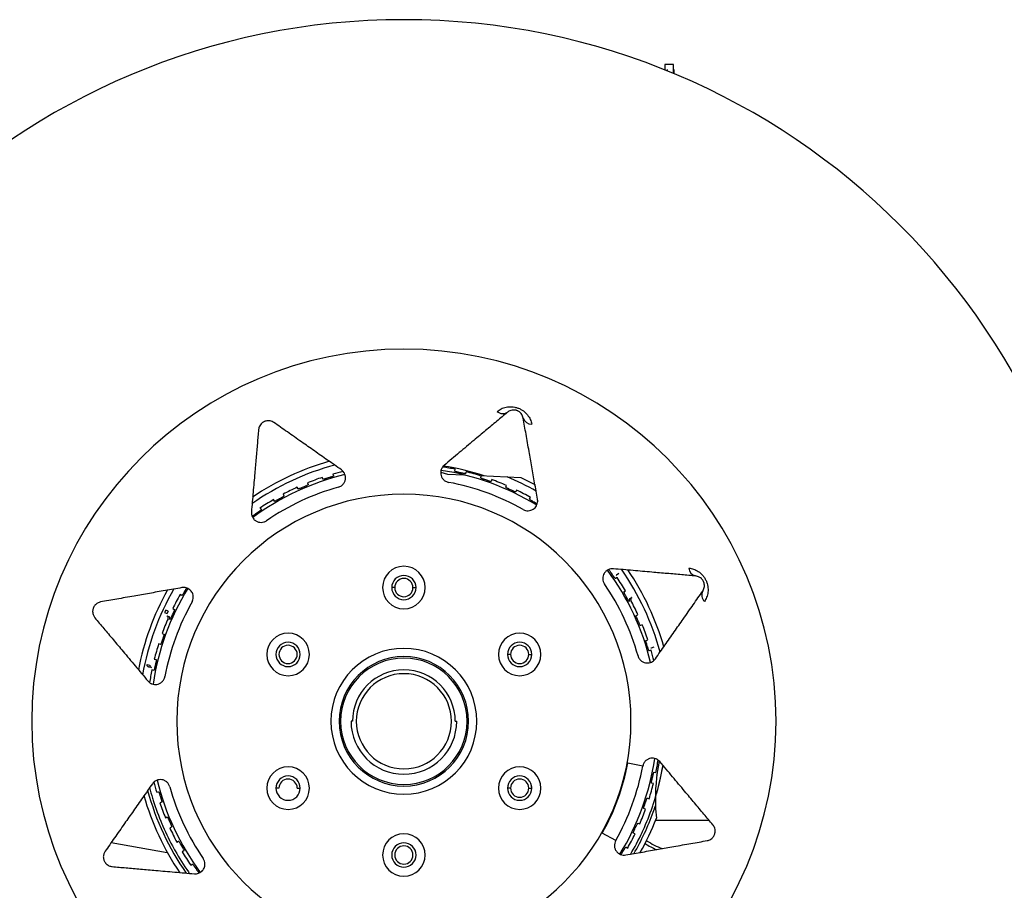
# Paper-space layout 'Sheet2' of a CAD drawing. Units: inches. Extents: x 0.3 to 16.7, y 0.3 to 10.7.
# Drawn here: x 1.7 to 2.3, y 2.3 to 2.8 of the extents above; entities that cross this region are included whole.
import ezdxf

# ---------------------------------------------------------------- set-up
doc = ezdxf.new("R2010")
doc.units = ezdxf.units.IN
doc.header["$MEASUREMENT"] = 0

psp = doc.layouts.new('Sheet2')

# ---------------------------------------------------------------- linework, layer by layer
at = {"color": 7, "linetype": 'Continuous', "lineweight": 25}
for p, q in [((2.11618, 2.81085), (2.11055, 2.81085)), ((2.11055, 2.81085), (2.11055, 2.80742)), ((2.11618, 2.80512), (2.11618, 2.81085)), ((2.11211, 2.80772), (2.11211, 2.80679)), ((2.11632, 2.80772), (2.11632, 2.80507)), ((1.97563, 2.54962), (1.97587, 2.55079)), ((1.89084, 2.54445), (1.89047, 2.54559)), ((1.89726, 2.5477), (1.8976, 2.54656)), ((1.96658, 2.54899), (1.97088, 2.54763)), ((1.97088, 2.54763), (1.9815, 2.54717)), ((1.98281, 2.54922), (1.98254, 2.54806)), ((1.99176, 2.54672), (2.00923, 2.54596)), ((1.99225, 2.54532), (1.99262, 2.54645)), ((1.99936, 2.54416), (1.99896, 2.54304)), ((2.00923, 2.54596), (2.01799, 2.54558)), ((1.87485, 2.53816), (1.87437, 2.53925)), ((1.88091, 2.54206), (1.88136, 2.54096)), ((2.00834, 2.5393), (2.00883, 2.54039)), ((1.86523, 2.53475), (1.8658, 2.5337)), ((2.01529, 2.53741), (2.01478, 2.53633)), ((2.02371, 2.53163), (2.02431, 2.53266)), ((1.8504, 2.52583), (1.85107, 2.52485)), ((1.85962, 2.53023), (1.85902, 2.53127)), ((1.84529, 2.52076), (1.8452, 2.52089)), ((2.07481, 2.4864), (2.07494, 2.48649)), ((2.07988, 2.48129), (2.0789, 2.48062)), ((2.08094, 2.48371), (2.07954, 2.48275)), ((1.93701, 2.47476), (1.93506, 2.47476)), ((1.94873, 2.47476), (1.95068, 2.47476)), ((1.80006, 2.46966), (1.79903, 2.47026)), ((2.08429, 2.47207), (2.08532, 2.47267)), ((2.08832, 2.46779), (2.08937, 2.46836)), ((1.78911, 2.45883), (1.79067, 2.45814)), ((1.79131, 2.45954), (1.78978, 2.46027)), ((1.79058, 2.45662), (1.79168, 2.45613)), ((1.79428, 2.46124), (1.79536, 2.46072)), ((2.09222, 2.45684), (2.09331, 2.45732)), ((2.09612, 2.45078), (2.09501, 2.45033)), ((1.78753, 2.44531), (1.78865, 2.44491)), ((1.78637, 2.4382), (1.78524, 2.43857)), ((2.09851, 2.44085), (2.09964, 2.44122)), ((2.01144, 2.43179), (2.00948, 2.43179)), ((2.02316, 2.43179), (2.02511, 2.43179)), ((2.10175, 2.43443), (2.10061, 2.43409)), ((2.1035, 2.4364), (2.10188, 2.43592)), ((1.77792, 2.42533), (1.77958, 2.42498)), ((1.78247, 2.42876), (1.78363, 2.42848)), ((1.78066, 2.4233), (1.779, 2.42365)), ((1.78207, 2.42157), (1.7809, 2.42182)), ((1.90982, 2.38882), (1.90889, 2.38882)), ((1.97592, 2.38882), (1.97686, 2.38882)), ((2.09645, 2.36005), (2.08673, 2.36187)), ((2.10367, 2.35606), (2.10484, 2.35582)), ((2.10327, 2.34888), (2.10211, 2.34915)), ((1.78399, 2.34321), (1.78513, 2.34355)), ((1.86259, 2.34585), (1.86064, 2.34585)), ((1.87431, 2.34585), (1.87626, 2.34585)), ((2.01144, 2.34585), (2.00948, 2.34585)), ((2.02316, 2.34585), (2.02511, 2.34585)), ((2.02506, 2.3467), (2.0247, 2.34585)), ((1.78724, 2.33678), (1.7861, 2.33641)), ((2.09937, 2.33944), (2.10051, 2.33907)), ((2.09822, 2.33233), (2.09709, 2.33273)), ((1.78963, 2.32685), (1.79073, 2.32731)), ((2.09335, 2.32335), (2.09444, 2.32286)), ((2.13919, 2.32501), (2.10456, 2.32501)), ((1.79353, 2.3208), (1.79244, 2.32031)), ((2.07901, 2.31213), (2.0704, 2.31699)), ((2.09146, 2.3164), (2.09038, 2.31691)), ((1.7548, 2.31092), (1.79083, 2.30457)), ((1.79694, 2.31117), (1.79799, 2.31174)), ((1.80146, 2.30556), (1.80042, 2.30496)), ((2.08568, 2.30798), (2.08672, 2.30738)), ((1.80586, 2.29634), (1.80684, 2.29702)), ((1.81093, 2.29124), (1.81075, 2.2911))]:
    psp.add_line(p, q, dxfattribs=at)
at = {"color": 7, "linetype": 'Continuous', "lineweight": 25, "flags": 128}
for points in [[(2.01799, 2.54558), (2.02578, 2.5416), (2.02727, 2.54078)], [(2.10549, 2.35419), (2.10562, 2.35481), (2.10715, 2.36323), (2.10716, 2.36327)]]:
    psp.add_lwpolyline(points, dxfattribs=at)
at = {"color": 7, "linetype": 'Continuous', "lineweight": 25}
for centre, radius, start, end in [((1.94287, 2.38882), 0.45094, 360, 180), ((1.94287, 2.38882), 0.23918, 360, 180), ((2.00643, 2.59221), 0.00563, 229.03941, 301.76973), ((2.02492, 2.58548), 0.00563, 198.23027, 270.96059), ((1.94287, 2.38882), 0.17058, 105.06554, 124.92201), ((1.94287, 2.38882), 0.17383, 105.96171, 124.01302), ((1.94287, 2.38882), 0.1653, 78.48333, 81.34988), ((1.94287, 2.38882), 0.16602, 71.88197, 81.18853), ((1.94287, 2.38882), 0.163, 103.46754, 126.58502), ((1.94287, 2.38882), 0.1653, 108.48333, 112.01667), ((1.94287, 2.38882), 0.16381, 106.99483, 107.50517), ((1.94287, 2.38882), 0.1653, 103.71241, 106.01667), ((1.94287, 2.38882), 0.163, 58.41498, 81.56987), ((1.94287, 2.38882), 0.16381, 76.99483, 77.50517), ((1.94287, 2.38882), 0.1653, 72.48333, 76.01667), ((1.94287, 2.38882), 0.16381, 70.99483, 71.50517), ((1.94287, 2.38882), 0.1653, 66.48333, 70.01667), ((1.94287, 2.38882), 0.17058, 60.07594, 67.10595), ((1.94287, 2.38882), 0.15625, 105.60854, 124.39146), ((1.94287, 2.38882), 0.1653, 114.48333, 118.01667), ((1.94287, 2.38882), 0.16381, 112.99483, 113.50517), ((1.94287, 2.38882), 0.15625, 60.60854, 79.39146), ((1.94287, 2.38882), 0.16381, 64.99483, 65.50517), ((1.94287, 2.38882), 0.14597, 90, 270), ((1.94287, 2.38882), 0.16381, 118.99483, 119.50517), ((1.94287, 2.38882), 0.14597, 270, 90), ((1.94287, 2.38882), 0.1653, 60.48333, 64.01667), ((1.94287, 2.38882), 0.1653, 120.48333, 124.01667), ((1.94287, 2.38882), 0.16381, 58.99483, 59.50517), ((1.94287, 2.38882), 0.16381, 124.99483, 125.50517), ((1.94287, 2.47476), 0.01367, 360, 180), ((2.13163, 2.48769), 0.00563, 184.03941, 256.76973), ((1.94287, 2.47476), 0.00781, 360, 180), ((1.94287, 2.38882), 0.163, 13.42828, 36.58502), ((1.94287, 2.38882), 0.16381, 34.99483, 35.50517), ((1.94287, 2.38882), 0.1653, 30.48333, 34.01667), ((1.94287, 2.38882), 0.17058, 15.11125, 34.94063), ((1.94287, 2.38882), 0.17383, 15.95031, 34.04159), ((1.94287, 2.47476), 0.01367, 180, 360), ((1.94287, 2.47476), 0.00781, 180, 360), ((1.94287, 2.47476), 0.00586, 360, 180), ((1.94287, 2.47476), 0.00586, 180, 360), ((1.94287, 2.38882), 0.15625, 15.60854, 34.39146), ((1.94287, 2.38882), 0.17383, 150.95302, 169.02975), ((1.94287, 2.38882), 0.17058, 150.08835, 169.93921), ((1.94287, 2.38882), 0.163, 148.41498, 171.57118), ((1.94287, 2.38882), 0.1653, 150.48333, 154.01667), ((1.94287, 2.38882), 0.16381, 148.99483, 149.50517), ((1.94287, 2.38882), 0.16381, 28.99483, 29.50517), ((2.13995, 2.46986), 0.00563, 153.23027, 225.96059), ((1.94287, 2.38882), 0.15625, 150.60854, 169.39146), ((2.08899, 2.46655), 0.00141, 118.51726, 208.03113), ((1.94287, 2.38882), 0.1653, 24.48333, 28.01667), ((1.94287, 2.38882), 0.16895, 154.98092, 155.51908), ((1.94287, 2.38882), 0.16725, 154.98584, 155.51416), ((1.7911, 2.45485), 0.00141, 336.46887, 65.98274), ((1.94287, 2.38882), 0.16381, 154.99483, 155.50517), ((1.94287, 2.38882), 0.1653, 156.48333, 160.01667), ((1.94287, 2.38882), 0.16381, 22.99483, 23.50517), ((1.94287, 2.38882), 0.1653, 18.48333, 22.01667), ((1.86845, 2.43179), 0.01367, 360, 180), ((2.0173, 2.43179), 0.01367, 360, 180), ((1.94287, 2.38882), 0.1653, 162.48333, 166.01667), ((1.94287, 2.38882), 0.16381, 160.99483, 161.50517), ((1.86845, 2.43179), 0.00781, 360, 180), ((1.86845, 2.43179), 0.00586, 360, 180), ((2.0173, 2.43179), 0.00781, 360, 180), ((2.0173, 2.43179), 0.00586, 360, 180), ((1.94287, 2.38882), 0.16381, 16.99483, 17.50517), ((1.86845, 2.43179), 0.01367, 180, 360), ((1.86845, 2.43179), 0.00781, 180, 360), ((1.86845, 2.43179), 0.00586, 180, 360), ((1.94287, 2.38882), 0.04688, 360, 180), ((1.94287, 2.38882), 0.0416, 360, 180), ((2.0173, 2.43179), 0.01367, 180, 360), ((2.0173, 2.43179), 0.00781, 180, 360), ((2.0173, 2.43179), 0.00586, 180, 360), ((1.94287, 2.38882), 0.1653, 13.64539, 16.01667), ((1.78095, 2.42467), 0.00141, 167.47411, 257.95825), ((1.94287, 2.38882), 0.16381, 166.99483, 167.50517), ((1.94287, 2.38882), 0.04063, 360, 180), ((1.94287, 2.38882), 0.1653, 168.48333, 171.34988), ((1.94287, 2.38882), 0.03305, 360, 180), ((1.94287, 2.38882), 0.03059, 360, 180), ((1.94287, 2.38882), 0.45094, 180, 360), ((1.94287, 2.38882), 0.23918, 180, 360), ((1.94287, 2.38882), 0.04688, 180, 360), ((1.94287, 2.38882), 0.0416, 180, 360), ((1.94287, 2.38882), 0.04063, 180, 360), ((1.94287, 2.38882), 0.03398, 180, 270), ((1.94287, 2.38882), 0.03059, 180, 360), ((1.94287, 2.38882), 0.03398, 270, 360), ((1.94287, 2.38882), 0.14636, 330.60854, 349.39146), ((1.94287, 2.38882), 0.163, 328.41498, 351.57118), ((2.22634, 2.33884), 0.12183, 168.47207, 182.01224), ((1.94287, 2.38882), 0.16895, 343.09614, 350.40762), ((1.94287, 2.38882), 0.1653, 348.48333, 351.34988), ((1.94287, 2.38882), 0.16895, 347.51908, 350.40085), ((1.86845, 2.34585), 0.01367, 360, 180), ((2.0173, 2.34585), 0.01367, 360, 180), ((1.94287, 2.38882), 0.15625, 330.60854, 349.39146), ((1.94287, 2.38882), 0.1653, 193.65484, 196.01667), ((1.94287, 2.38882), 0.163, 193.41498, 216.58502), ((1.86845, 2.34585), 0.00781, 360, 180), ((1.86845, 2.34585), 0.00586, 360, 180), ((2.0173, 2.34585), 0.00781, 360, 180), ((2.0173, 2.34585), 0.00586, 360, 180), ((1.94287, 2.38882), 0.1653, 342.48333, 346.01667), ((1.94287, 2.38882), 0.16381, 346.99483, 347.50517), ((1.94287, 2.38882), 0.16895, 341.51908, 346.98092), ((1.94287, 2.38882), 0.16895, 346.98092, 347.51908), ((1.94287, 2.38882), 0.17058, 195.11125, 214.94063), ((1.94287, 2.38882), 0.16895, 194.59952, 196.98092), ((1.94287, 2.38882), 0.15625, 195.60854, 214.39146), ((1.86845, 2.34585), 0.01367, 180, 360), ((1.86845, 2.34585), 0.00781, 180, 360), ((2.0173, 2.34585), 0.01367, 180, 360), ((2.0173, 2.34585), 0.00781, 180, 360), ((2.0173, 2.34585), 0.00586, 180, 360), ((1.94287, 2.38882), 0.17383, 195.95031, 214.04159), ((1.94287, 2.38882), 0.16895, 196.98092, 197.51908), ((1.94287, 2.38882), 0.16895, 197.51908, 202.98092), ((1.94287, 2.38882), 0.1653, 198.48333, 202.01667), ((1.94287, 2.38882), 0.16381, 196.99483, 197.50517), ((1.94287, 2.38882), 0.16381, 340.99483, 341.50517), ((1.94287, 2.38882), 0.16895, 340.98092, 341.51908), ((1.94287, 2.38882), 0.17058, 330.07105, 340), ((1.94287, 2.38882), 0.1653, 336.48333, 340.01667), ((1.94287, 2.38882), 0.16895, 335.51908, 340.98092), ((1.94287, 2.38882), 0.17058, 340, 341.4519), ((2.22634, 2.33884), 0.12183, 182.01224, 185.8157), ((1.94287, 2.38882), 0.16895, 202.98092, 203.51908), ((1.94287, 2.38882), 0.16381, 202.99483, 203.50517), ((1.94287, 2.38882), 0.17383, 330.95183, 338.9882), ((1.94287, 2.38882), 0.16895, 203.51908, 208.98092), ((1.94287, 2.38882), 0.1653, 204.48333, 208.01667), ((1.94287, 2.30288), 0.01367, 360, 180), ((1.94287, 2.38882), 0.1653, 330.48333, 334.01667), ((1.94287, 2.38882), 0.16895, 329.51908, 334.98092), ((1.94287, 2.38882), 0.16381, 334.99483, 335.50517), ((1.94287, 2.38882), 0.16895, 334.98092, 335.51908), ((1.94287, 2.30288), 0.00781, 360, 180), ((2.12752, 2.35626), 0.05469, 237.24952, 245.98429), ((2.12752, 2.35626), 0.05266, 237.00956, 249.43621), ((1.94287, 2.38882), 0.16895, 208.98092, 209.51908), ((1.94287, 2.38882), 0.16895, 209.51908, 214.98092), ((1.94287, 2.38882), 0.16381, 208.99483, 209.50517), ((1.94287, 2.38882), 0.1653, 210.48333, 214.01667), ((1.94287, 2.30288), 0.00586, 360, 180), ((1.94287, 2.38882), 0.16381, 328.99483, 329.50517), ((1.94287, 2.30288), 0.01367, 180, 360), ((1.94287, 2.30288), 0.00781, 180, 360), ((1.94287, 2.30288), 0.00586, 180, 360), ((1.94287, 2.38882), 0.16895, 214.98092, 215.34624), ((1.94287, 2.38882), 0.16381, 214.99483, 215.50517)]:
    psp.add_arc(centre, radius, start, end, dxfattribs=at)
for points, knots in [([(2.00274, 2.58795), (2.00358, 2.58855), (2.00526, 2.58975), (2.00847, 2.59085), (2.01158, 2.59111), (2.01421, 2.59076), (2.01618, 2.5902), (2.01805, 2.58936), (2.02028, 2.58794), (2.02249, 2.58573), (2.02424, 2.58284), (2.02476, 2.58084), (2.02501, 2.57984)], [0, 0, 0, 0, 0.125233, 0.250079, 0.374974, 0.437653, 0.500402, 0.562986, 0.625614, 0.750599, 0.87551, 1, 1, 1, 1]), ([(2.01957, 2.58372), (2.01936, 2.58449), (2.01905, 2.58565), (2.01785, 2.58712), (2.01687, 2.58787), (2.01615, 2.58826), (2.01555, 2.58852), (2.01493, 2.58871), (2.01412, 2.58886), (2.01289, 2.58892), (2.01104, 2.58856), (2.01005, 2.58788), (2.0094, 2.58742)], [0, 0, 0, 0, 0.2495831, 0.3745736, 0.4374439, 0.4699436, 0.5003598, 0.5307138, 0.5631883, 0.6261155, 0.7506755, 1, 1, 1, 1]), ([(1.85929, 2.58086), (1.8586, 2.58126), (1.85755, 2.58186), (1.85567, 2.58205), (1.85444, 2.58189), (1.85366, 2.58166), (1.85305, 2.58142), (1.85248, 2.58111), (1.8518, 2.58065), (1.8509, 2.57982), (1.84983, 2.57826), (1.84962, 2.57708), (1.84948, 2.57629)], [0, 0, 0, 0, 0.249583, 0.374574, 0.437444, 0.469944, 0.50036, 0.530714, 0.563188, 0.626116, 0.750675, 1, 1, 1, 1]), ([(2.0094, 2.58742), (2.00714, 2.58553), (2.00266, 2.58177), (1.9954, 2.57568), (1.98739, 2.56895), (1.97853, 2.56152), (1.97203, 2.55607), (1.96877, 2.55333)], [0, 0, 0, 0, 0.188085, 0.374251, 0.559718, 0.778854, 1, 1, 1, 1]), ([(2.02878, 2.53149), (2.02815, 2.53505), (2.0269, 2.54216), (2.02509, 2.55243), (2.02324, 2.56289), (2.02137, 2.57348), (2.02017, 2.58029), (2.01957, 2.58372)], [0, 0, 0, 0, 0.187816, 0.37404, 0.559531, 0.778588, 1, 1, 1, 1]), ([(1.84948, 2.57629), (1.84922, 2.57336), (1.84871, 2.56753), (1.84789, 2.55809), (1.84698, 2.54767), (1.84597, 2.53615), (1.84523, 2.5277), (1.84486, 2.52346)], [0, 0, 0, 0, 0.188085, 0.374251, 0.559718, 0.778854, 1, 1, 1, 1]), ([(1.90273, 2.55045), (1.89977, 2.55252), (1.89386, 2.55666), (1.88532, 2.56264), (1.87661, 2.56873), (1.8678, 2.57491), (1.86214, 2.57887), (1.85929, 2.58086)], [0, 0, 0, 0, 0.187816, 0.37404, 0.559531, 0.778588, 1, 1, 1, 1]), ([(1.9054, 2.54533), (1.90527, 2.54634), (1.90501, 2.54837), (1.90349, 2.54975), (1.90273, 2.55045)], [0, 0, 0, 0, 0.499866, 1, 1, 1, 1]), ([(1.96877, 2.55333), (1.96838, 2.55295), (1.96779, 2.55237), (1.96733, 2.55161), (1.9671, 2.55114), (1.96679, 2.55042), (1.96651, 2.54922), (1.96654, 2.54757), (1.96703, 2.5459), (1.96805, 2.54432), (1.96962, 2.54298), (1.97098, 2.54259), (1.97164, 2.5424)], [0, 0, 0, 0, 0.125003, 0.187807, 0.209428, 0.250446, 0.375671, 0.500498, 0.62544, 0.750345, 0.878551, 1, 1, 1, 1]), ([(1.8936, 2.54505), (1.89341, 2.54499), (1.89303, 2.54487), (1.89238, 2.54468), (1.8916, 2.54446), (1.89089, 2.54433), (1.89086, 2.5444), (1.89084, 2.54445)], [0, 0, 0, 0, 0.0629746, 0.1261491, 0.2515778, 0.501219, 1, 1, 1, 1]), ([(1.8976, 2.54656), (1.89761, 2.54653), (1.89761, 2.54647), (1.89744, 2.54634), (1.89697, 2.54613), (1.8962, 2.54586), (1.89556, 2.54566), (1.89518, 2.54554), (1.89499, 2.54548)], [0, 0, 0, 0, 0.249254, 0.4979526, 0.7486134, 0.8739555, 0.936988, 1, 1, 1, 1]), ([(1.90083, 2.53931), (1.90148, 2.53956), (1.90281, 2.54008), (1.90429, 2.5416), (1.90524, 2.54342), (1.90534, 2.54468), (1.9054, 2.54533)], [0, 0, 0, 0, 0.232156, 0.473146, 0.728823, 1, 1, 1, 1]), ([(1.97831, 2.54875), (1.97812, 2.5488), (1.97773, 2.54888), (1.97708, 2.54904), (1.97629, 2.54925), (1.97561, 2.54948), (1.97562, 2.54957), (1.97563, 2.54962)], [0, 0, 0, 0, 0.062975, 0.126149, 0.251578, 0.501219, 1, 1, 1, 1]), ([(1.98254, 2.54806), (1.98253, 2.54803), (1.98251, 2.54798), (1.98229, 2.54795), (1.98178, 2.54801), (1.98097, 2.54816), (1.98032, 2.5483), (1.97993, 2.54839), (1.97974, 2.54843)], [0, 0, 0, 0, 0.249254, 0.497953, 0.748613, 0.873956, 0.936988, 1, 1, 1, 1]), ([(1.99484, 2.54417), (1.99465, 2.54423), (1.99427, 2.54436), (1.99364, 2.54459), (1.99288, 2.54488), (1.99223, 2.54518), (1.99224, 2.54526), (1.99225, 2.54532)], [0, 0, 0, 0, 0.0629746, 0.1261491, 0.2515778, 0.501219, 1, 1, 1, 1]), ([(1.87754, 2.53904), (1.87735, 2.53896), (1.87699, 2.5388), (1.87637, 2.53855), (1.87561, 2.53825), (1.87492, 2.53804), (1.87488, 2.53811), (1.87485, 2.53816)], [0, 0, 0, 0, 0.062975, 0.126149, 0.251578, 0.501219, 1, 1, 1, 1]), ([(1.88136, 2.54096), (1.88137, 2.54093), (1.88138, 2.54088), (1.88122, 2.54073), (1.88078, 2.54047), (1.88004, 2.54012), (1.87943, 2.53985), (1.87906, 2.53969), (1.87888, 2.53962)], [0, 0, 0, 0, 0.249254, 0.497953, 0.748613, 0.873956, 0.936988, 1, 1, 1, 1]), ([(1.99896, 2.54304), (1.99895, 2.54301), (1.99893, 2.54297), (1.9987, 2.54296), (1.9982, 2.54307), (1.99742, 2.5433), (1.99678, 2.54351), (1.99641, 2.54364), (1.99622, 2.5437)], [0, 0, 0, 0, 0.249254, 0.4979526, 0.7486134, 0.8739555, 0.936988, 1, 1, 1, 1]), ([(2.01079, 2.53789), (2.01061, 2.53797), (2.01025, 2.53814), (2.00964, 2.53843), (2.00892, 2.53879), (2.0083, 2.53917), (2.00833, 2.53924), (2.00834, 2.5393)], [0, 0, 0, 0, 0.062975, 0.126149, 0.251578, 0.501219, 1, 1, 1, 1]), ([(1.8658, 2.5337), (1.86581, 2.53367), (1.86583, 2.53362), (1.86568, 2.53345), (1.86526, 2.53315), (1.86457, 2.53273), (1.86399, 2.53239), (1.86364, 2.5322), (1.86347, 2.5321)], [0, 0, 0, 0, 0.249254, 0.497953, 0.748613, 0.873956, 0.936988, 1, 1, 1, 1]), ([(2.01478, 2.53633), (2.01476, 2.53631), (2.01473, 2.53626), (2.01451, 2.53628), (2.01402, 2.53644), (2.01327, 2.53675), (2.01266, 2.53703), (2.0123, 2.53719), (2.01212, 2.53728)], [0, 0, 0, 0, 0.249254, 0.4979526, 0.7486134, 0.8739555, 0.936988, 1, 1, 1, 1]), ([(2.026, 2.52997), (2.02583, 2.53007), (2.02549, 2.53028), (2.02492, 2.53063), (2.02423, 2.53107), (2.02366, 2.5315), (2.02369, 2.53158), (2.02371, 2.53163)], [0, 0, 0, 0, 0.062975, 0.126149, 0.251578, 0.501219, 1, 1, 1, 1]), ([(2.02887, 2.5304), (2.02887, 2.53058), (2.02886, 2.53094), (2.02881, 2.53131), (2.02878, 2.53149)], [0, 0, 0, 0, 0.502641, 1, 1, 1, 1]), ([(1.86219, 2.53139), (1.86202, 2.53129), (1.86167, 2.53109), (1.86108, 2.53078), (1.86036, 2.5304), (1.8597, 2.53012), (1.85965, 2.53019), (1.85962, 2.53023)], [0, 0, 0, 0, 0.062975, 0.126149, 0.251578, 0.501219, 1, 1, 1, 1]), ([(2.01956, 2.52496), (2.02007, 2.52472), (2.02112, 2.52423), (2.02284, 2.52409), (2.02449, 2.52436), (2.02599, 2.52505), (2.02722, 2.52608), (2.0285, 2.52778), (2.02872, 2.52935), (2.02887, 2.5304)], [0, 0, 0, 0, 0.1098993, 0.2228146, 0.3408657, 0.4650324, 0.594892, 0.7289265, 1, 1, 1, 1]), ([(2.02846, 2.52853), (2.02838, 2.52857), (2.0282, 2.52867), (2.02776, 2.52892), (2.02742, 2.52912), (2.02725, 2.52923)], [0, 0, 0, 0, 0.295595, 0.647854, 1, 1, 1, 1]), ([(1.84486, 2.52346), (1.84486, 2.52288), (1.84485, 2.5217), (1.84543, 2.5201), (1.84638, 2.51868), (1.8477, 2.51756), (1.84932, 2.51683), (1.85111, 2.51658), (1.85298, 2.51683), (1.85407, 2.51745), (1.85461, 2.51776)], [0, 0, 0, 0, 0.1325714, 0.2682694, 0.4032062, 0.5340388, 0.6587915, 0.777267, 0.8901184, 1, 1, 1, 1]), ([(1.84773, 2.52217), (1.84757, 2.52206), (1.84724, 2.52183), (1.84669, 2.52145), (1.84601, 2.521), (1.84538, 2.52065), (1.84533, 2.52072), (1.84529, 2.52076)], [0, 0, 0, 0, 0.062975, 0.126149, 0.251578, 0.501219, 1, 1, 1, 1]), ([(1.85107, 2.52485), (1.85109, 2.52482), (1.85111, 2.52477), (1.85099, 2.52459), (1.8506, 2.52425), (1.84995, 2.52375), (1.84941, 2.52336), (1.84909, 2.52313), (1.84892, 2.52301)], [0, 0, 0, 0, 0.249254, 0.497953, 0.748613, 0.873956, 0.936988, 1, 1, 1, 1]), ([(2.12601, 2.4873), (2.12703, 2.48713), (2.12907, 2.48678), (2.13211, 2.48528), (2.1345, 2.48328), (2.13611, 2.48117), (2.13711, 2.47938), (2.13784, 2.47747), (2.13841, 2.47488), (2.13841, 2.47176), (2.1376, 2.46847), (2.13655, 2.4667), (2.13603, 2.46581)], [0, 0, 0, 0, 0.1252332, 0.2500789, 0.3749745, 0.4376528, 0.5004022, 0.5629859, 0.625614, 0.7505993, 0.8755105, 1, 1, 1, 1]), ([(2.07751, 2.48683), (2.07693, 2.48683), (2.07575, 2.48684), (2.07415, 2.48626), (2.07273, 2.48531), (2.07161, 2.48399), (2.07088, 2.48237), (2.07063, 2.48058), (2.07089, 2.47871), (2.0715, 2.47762), (2.07181, 2.47708)], [0, 0, 0, 0, 0.132571, 0.268269, 0.403206, 0.534039, 0.658792, 0.777267, 0.890118, 1, 1, 1, 1]), ([(2.07623, 2.48396), (2.07611, 2.48412), (2.07588, 2.48445), (2.0755, 2.485), (2.07506, 2.48568), (2.07471, 2.48631), (2.07477, 2.48636), (2.07481, 2.4864)], [0, 0, 0, 0, 0.062975, 0.126149, 0.251578, 0.501219, 1, 1, 1, 1]), ([(2.0789, 2.48062), (2.07887, 2.4806), (2.07883, 2.48058), (2.07864, 2.4807), (2.0783, 2.48109), (2.07781, 2.48174), (2.07741, 2.48228), (2.07718, 2.4826), (2.07707, 2.48277)], [0, 0, 0, 0, 0.249254, 0.497953, 0.748613, 0.873956, 0.936988, 1, 1, 1, 1]), ([(2.13034, 2.48221), (2.12741, 2.48247), (2.12158, 2.48298), (2.11215, 2.4838), (2.10172, 2.48471), (2.0902, 2.48572), (2.08175, 2.48646), (2.07751, 2.48683)], [0, 0, 0, 0, 0.1880855, 0.3742506, 0.5597184, 0.7788537, 1, 1, 1, 1]), ([(2.07954, 2.48275), (2.07951, 2.48273), (2.07946, 2.48269), (2.07933, 2.4826), (2.07927, 2.48256)], [0, 0, 0, 0, 0.559931, 1, 1, 1, 1]), ([(2.13492, 2.4724), (2.13532, 2.47309), (2.13592, 2.47414), (2.1361, 2.47602), (2.13594, 2.47725), (2.13571, 2.47803), (2.13547, 2.47864), (2.13516, 2.47921), (2.13471, 2.47989), (2.13387, 2.48079), (2.13231, 2.48186), (2.13113, 2.48207), (2.13034, 2.48221)], [0, 0, 0, 0, 0.2495831, 0.3745736, 0.4374439, 0.4699436, 0.5003598, 0.5307138, 0.5631883, 0.6261155, 0.7506755, 1, 1, 1, 1]), ([(1.8002, 2.47472), (1.79664, 2.4741), (1.78953, 2.47284), (1.77926, 2.47103), (1.7688, 2.46919), (1.75821, 2.46732), (1.7514, 2.46612), (1.74797, 2.46552)], [0, 0, 0, 0, 0.187816, 0.37404, 0.559531, 0.778588, 1, 1, 1, 1]), ([(1.80754, 2.46857), (1.8075, 2.46905), (1.80744, 2.47002), (1.80677, 2.4718), (1.8053, 2.47359), (1.80293, 2.47485), (1.80111, 2.47476), (1.8002, 2.47472)], [0, 0, 0, 0, 0.113117, 0.230783, 0.479847, 0.74077, 1, 1, 1, 1]), ([(1.80319, 2.47446), (1.80314, 2.47436), (1.80303, 2.47417), (1.80277, 2.47371), (1.80257, 2.47337), (1.80246, 2.4732)], [0, 0, 0, 0, 0.335873, 0.66799, 1, 1, 1, 1]), ([(1.80172, 2.47195), (1.80162, 2.47178), (1.80141, 2.47143), (1.80106, 2.47086), (1.80062, 2.47018), (1.80019, 2.4696), (1.80011, 2.46964), (1.80006, 2.46966)], [0, 0, 0, 0, 0.062975, 0.126149, 0.251578, 0.501219, 1, 1, 1, 1]), ([(1.80673, 2.4655), (1.80697, 2.46599), (1.80744, 2.46698), (1.8075, 2.46804), (1.80754, 2.46857)], [0, 0, 0, 0, 0.493686, 1, 1, 1, 1]), ([(2.08544, 2.4695), (2.08534, 2.46967), (2.08515, 2.47002), (2.08483, 2.47061), (2.08446, 2.47133), (2.08418, 2.47199), (2.08424, 2.47204), (2.08429, 2.47207)], [0, 0, 0, 0, 0.062975, 0.126149, 0.251578, 0.501219, 1, 1, 1, 1]), ([(2.08775, 2.46589), (2.08772, 2.46588), (2.08767, 2.46586), (2.0875, 2.46601), (2.0872, 2.46643), (2.08678, 2.46712), (2.08645, 2.4677), (2.08625, 2.46805), (2.08615, 2.46822)], [0, 0, 0, 0, 0.249254, 0.497953, 0.748613, 0.873956, 0.936988, 1, 1, 1, 1]), ([(2.08937, 2.46836), (2.08937, 2.46836), (2.08937, 2.46836), (2.08937, 2.46836), (2.08937, 2.46836), (2.08937, 2.46836), (2.08936, 2.46835), (2.08932, 2.46833), (2.08917, 2.46824), (2.0889, 2.468), (2.0887, 2.46762), (2.08863, 2.46725), (2.08863, 2.46688), (2.08873, 2.46663), (2.0888, 2.46646)], [0, 0, 0, 0, 0.000016, 0.00006, 0.000236, 0.00093, 0.0037, 0.014803, 0.059911, 0.250319, 0.499553, 0.631435, 0.760471, 1, 1, 1, 1]), ([(2.1045, 2.42896), (2.10658, 2.43192), (2.11071, 2.43783), (2.11669, 2.44637), (2.12279, 2.45508), (2.12896, 2.46389), (2.13292, 2.46955), (2.13492, 2.4724)], [0, 0, 0, 0, 0.187816, 0.37404, 0.559531, 0.778588, 1, 1, 1, 1]), ([(1.74797, 2.46552), (1.74764, 2.46544), (1.74699, 2.4653), (1.74602, 2.46485), (1.74523, 2.46433), (1.74464, 2.46379), (1.74424, 2.46336), (1.74386, 2.46285), (1.74349, 2.46222), (1.74317, 2.46149), (1.74295, 2.46073), (1.74283, 2.46001), (1.74282, 2.45958), (1.74281, 2.45936)], [0, 0, 0, 0, 0.17423, 0.341953, 0.498613, 0.564888, 0.623739, 0.690716, 0.749366, 0.811814, 0.874361, 0.933001, 1, 1, 1, 1]), ([(1.74281, 2.45936), (1.74284, 2.4589), (1.74291, 2.45797), (1.74327, 2.45695), (1.74372, 2.45606), (1.74409, 2.45558), (1.74427, 2.45534)], [0, 0, 0, 0, 0.249313, 0.499667, 0.749347, 1, 1, 1, 1]), ([(1.7913, 2.45478), (1.79135, 2.45494), (1.79144, 2.4552), (1.79141, 2.45557), (1.79131, 2.45593), (1.79106, 2.45634), (1.79074, 2.45653), (1.79058, 2.45662)], [0, 0, 0, 0, 0.2395554, 0.3685786, 0.5004369, 0.7497802, 1, 1, 1, 1]), ([(1.7938, 2.45674), (1.79372, 2.45656), (1.79355, 2.45619), (1.79326, 2.45559), (1.7929, 2.45486), (1.79252, 2.45425), (1.79245, 2.45427), (1.79239, 2.45429)], [0, 0, 0, 0, 0.062975, 0.126149, 0.251578, 0.501219, 1, 1, 1, 1]), ([(1.79536, 2.46072), (1.79538, 2.46071), (1.79543, 2.46068), (1.79541, 2.46046), (1.79525, 2.45997), (1.79494, 2.45922), (1.79466, 2.45861), (1.7945, 2.45824), (1.79441, 2.45806)], [0, 0, 0, 0, 0.249254, 0.497953, 0.748613, 0.873956, 0.936988, 1, 1, 1, 1]), ([(2.09309, 2.45415), (2.09301, 2.45434), (2.09286, 2.4547), (2.0926, 2.45532), (2.09231, 2.45608), (2.0921, 2.45677), (2.09217, 2.45681), (2.09222, 2.45684)], [0, 0, 0, 0, 0.062975, 0.126149, 0.251578, 0.501219, 1, 1, 1, 1]), ([(1.74427, 2.45534), (1.74616, 2.45309), (1.74992, 2.44861), (1.75601, 2.44135), (1.76274, 2.43333), (1.77017, 2.42448), (1.77562, 2.41798), (1.77836, 2.41472)], [0, 0, 0, 0, 0.1880855, 0.3742506, 0.5597184, 0.7788537, 1, 1, 1, 1]), ([(2.09501, 2.45033), (2.09499, 2.45032), (2.09493, 2.45031), (2.09478, 2.45047), (2.09452, 2.45091), (2.09418, 2.45165), (2.0939, 2.45226), (2.09375, 2.45263), (2.09367, 2.45281)], [0, 0, 0, 0, 0.249254, 0.497953, 0.748613, 0.873956, 0.936988, 1, 1, 1, 1]), ([(1.78865, 2.44491), (1.78868, 2.4449), (1.78872, 2.44487), (1.78873, 2.44465), (1.78862, 2.44415), (1.78839, 2.44337), (1.78818, 2.44273), (1.78805, 2.44235), (1.78799, 2.44216)], [0, 0, 0, 0, 0.249254, 0.497953, 0.748613, 0.873956, 0.936988, 1, 1, 1, 1]), ([(1.78752, 2.44078), (1.78746, 2.44059), (1.78733, 2.44022), (1.7871, 2.43959), (1.78681, 2.43882), (1.78651, 2.43817), (1.78643, 2.43819), (1.78637, 2.4382)], [0, 0, 0, 0, 0.062975, 0.126149, 0.251578, 0.501219, 1, 1, 1, 1]), ([(2.0991, 2.43809), (2.09904, 2.43828), (2.09892, 2.43866), (2.09873, 2.43931), (2.09852, 2.44009), (2.09838, 2.4408), (2.09846, 2.44083), (2.09851, 2.44085)], [0, 0, 0, 0, 0.0629746, 0.1261491, 0.2515778, 0.501219, 1, 1, 1, 1]), ([(2.10061, 2.43409), (2.10058, 2.43408), (2.10053, 2.43408), (2.10039, 2.43425), (2.10018, 2.43472), (2.09992, 2.43549), (2.09971, 2.43613), (2.09959, 2.43651), (2.09953, 2.4367)], [0, 0, 0, 0, 0.249254, 0.4979526, 0.7486134, 0.8739555, 0.936988, 1, 1, 1, 1]), ([(2.09336, 2.43086), (2.09361, 2.43022), (2.09412, 2.4289), (2.09558, 2.42746), (2.09724, 2.42657), (2.09895, 2.42623), (2.1006, 2.42634), (2.1021, 2.42685), (2.10345, 2.42768), (2.10415, 2.42853), (2.1045, 2.42896)], [0, 0, 0, 0, 0.121197, 0.24911, 0.373955, 0.498996, 0.624218, 0.749503, 0.874582, 1, 1, 1, 1]), ([(2.10188, 2.43592), (2.10184, 2.43591), (2.10178, 2.43589), (2.10163, 2.43584), (2.10156, 2.43582)], [0, 0, 0, 0, 0.559931, 1, 1, 1, 1]), ([(1.779, 2.42365), (1.779, 2.42365), (1.779, 2.42365), (1.779, 2.42365), (1.779, 2.42365), (1.779, 2.42365), (1.779, 2.42365), (1.77899, 2.42365), (1.77894, 2.42366), (1.77877, 2.42371), (1.77844, 2.42387), (1.77814, 2.42418), (1.77797, 2.42452), (1.77787, 2.42488), (1.7779, 2.42515), (1.77792, 2.42533)], [0, 0, 0, 0, 0.000006, 0.000018, 0.000066, 0.000246, 0.000949, 0.003733, 0.01485, 0.059948, 0.250341, 0.499554, 0.631273, 0.760299, 1, 1, 1, 1]), ([(1.78294, 2.42426), (1.78289, 2.42407), (1.78281, 2.42368), (1.78265, 2.42302), (1.78244, 2.42224), (1.78221, 2.42156), (1.78212, 2.42157), (1.78207, 2.42157)], [0, 0, 0, 0, 0.062975, 0.126149, 0.251578, 0.501219, 1, 1, 1, 1]), ([(1.78363, 2.42848), (1.78366, 2.42847), (1.78371, 2.42845), (1.78374, 2.42823), (1.78368, 2.42772), (1.78353, 2.42692), (1.78339, 2.42627), (1.7833, 2.42588), (1.78326, 2.42568)], [0, 0, 0, 0, 0.249254, 0.497953, 0.748613, 0.873956, 0.936988, 1, 1, 1, 1]), ([(1.77836, 2.41472), (1.77874, 2.41432), (1.77932, 2.41373), (1.78008, 2.41328), (1.78055, 2.41305), (1.78127, 2.41274), (1.78247, 2.41245), (1.78412, 2.41248), (1.78579, 2.41297), (1.78737, 2.414), (1.78871, 2.41557), (1.7891, 2.41692), (1.78929, 2.41758)], [0, 0, 0, 0, 0.125003, 0.187807, 0.209428, 0.250446, 0.375671, 0.500498, 0.62544, 0.750345, 0.878551, 1, 1, 1, 1]), ([(2.10738, 2.36292), (2.107, 2.36331), (2.10642, 2.3639), (2.10566, 2.36436), (2.10519, 2.36459), (2.10447, 2.3649), (2.10327, 2.36518), (2.10163, 2.36515), (2.09995, 2.36466), (2.09837, 2.36364), (2.09704, 2.36207), (2.09664, 2.36071), (2.09645, 2.36005)], [0, 0, 0, 0, 0.125003, 0.187807, 0.209428, 0.250446, 0.375671, 0.500498, 0.62544, 0.750345, 0.878551, 1, 1, 1, 1]), ([(2.14147, 2.32229), (2.13958, 2.32455), (2.13582, 2.32903), (2.12973, 2.33629), (2.123, 2.3443), (2.11557, 2.35316), (2.11012, 2.35966), (2.10738, 2.36292)], [0, 0, 0, 0, 0.188085, 0.374251, 0.559718, 0.778854, 1, 1, 1, 1]), ([(2.10281, 2.35338), (2.10285, 2.35357), (2.10294, 2.35396), (2.10309, 2.35461), (2.1033, 2.3554), (2.10354, 2.35608), (2.10362, 2.35607), (2.10367, 2.35606)], [0, 0, 0, 0, 0.062975, 0.126149, 0.251578, 0.501219, 1, 1, 1, 1]), ([(1.78124, 2.34868), (1.77917, 2.34571), (1.77503, 2.33981), (1.76905, 2.33126), (1.76296, 2.32256), (1.75678, 2.31375), (1.75282, 2.30808), (1.75083, 2.30524)], [0, 0, 0, 0, 0.187816, 0.37404, 0.559531, 0.778588, 1, 1, 1, 1]), ([(1.79238, 2.34678), (1.79217, 2.34736), (1.79172, 2.34853), (1.79047, 2.34992), (1.78893, 2.35089), (1.78722, 2.35137), (1.78548, 2.35136), (1.78384, 2.35089), (1.78237, 2.35003), (1.78162, 2.34913), (1.78124, 2.34868)], [0, 0, 0, 0, 0.1093042, 0.2219961, 0.3404761, 0.4656345, 0.5967173, 0.7315412, 0.8668023, 1, 1, 1, 1]), ([(2.10211, 2.34915), (2.10208, 2.34916), (2.10203, 2.34918), (2.102, 2.3494), (2.10206, 2.34991), (2.10221, 2.35072), (2.10235, 2.35137), (2.10244, 2.35176), (2.10248, 2.35195)], [0, 0, 0, 0, 0.249254, 0.497953, 0.748613, 0.873956, 0.936988, 1, 1, 1, 1]), ([(1.78513, 2.34355), (1.78516, 2.34355), (1.78522, 2.34356), (1.78535, 2.34339), (1.78556, 2.34292), (1.78583, 2.34215), (1.78603, 2.34151), (1.78615, 2.34113), (1.78621, 2.34094)], [0, 0, 0, 0, 0.249254, 0.497953, 0.748613, 0.873956, 0.936988, 1, 1, 1, 1]), ([(1.78664, 2.33954), (1.7867, 2.33935), (1.78682, 2.33897), (1.78701, 2.33833), (1.78723, 2.33755), (1.78736, 2.33684), (1.78729, 2.33681), (1.78724, 2.33678)], [0, 0, 0, 0, 0.0629746, 0.1261491, 0.2515778, 0.501219, 1, 1, 1, 1]), ([(2.09709, 2.33273), (2.09707, 2.33274), (2.09702, 2.33276), (2.09701, 2.33299), (2.09712, 2.33349), (2.09736, 2.33427), (2.09756, 2.33491), (2.09769, 2.33528), (2.09776, 2.33547)], [0, 0, 0, 0, 0.249254, 0.4979526, 0.7486134, 0.8739555, 0.936988, 1, 1, 1, 1]), ([(2.09822, 2.33685), (2.09829, 2.33704), (2.09842, 2.33742), (2.09864, 2.33805), (2.09893, 2.33881), (2.09923, 2.33946), (2.09932, 2.33945), (2.09937, 2.33944)], [0, 0, 0, 0, 0.062975, 0.126149, 0.251578, 0.501219, 1, 1, 1, 1]), ([(1.79073, 2.32731), (1.79076, 2.32732), (1.79081, 2.32733), (1.79096, 2.32717), (1.79122, 2.32672), (1.79157, 2.32599), (1.79184, 2.32538), (1.792, 2.32501), (1.79207, 2.32482)], [0, 0, 0, 0, 0.249254, 0.4979526, 0.7486134, 0.8739555, 0.936988, 1, 1, 1, 1]), ([(1.79265, 2.32348), (1.79273, 2.3233), (1.79289, 2.32293), (1.79314, 2.32232), (1.79344, 2.32156), (1.79365, 2.32087), (1.79358, 2.32083), (1.79353, 2.3208)], [0, 0, 0, 0, 0.062975, 0.126149, 0.251578, 0.501219, 1, 1, 1, 1]), ([(2.09194, 2.3209), (2.09202, 2.32108), (2.09219, 2.32144), (2.09248, 2.32205), (2.09285, 2.32277), (2.09322, 2.32339), (2.0933, 2.32336), (2.09335, 2.32335)], [0, 0, 0, 0, 0.062975, 0.126149, 0.251578, 0.501219, 1, 1, 1, 1]), ([(2.09038, 2.31691), (2.09036, 2.31693), (2.09031, 2.31696), (2.09033, 2.31718), (2.09049, 2.31767), (2.09081, 2.31842), (2.09108, 2.31903), (2.09125, 2.31939), (2.09133, 2.31957)], [0, 0, 0, 0, 0.249254, 0.497953, 0.748613, 0.873956, 0.936988, 1, 1, 1, 1]), ([(2.13777, 2.31212), (2.13854, 2.31233), (2.1397, 2.31264), (2.14117, 2.31384), (2.14192, 2.31482), (2.14232, 2.31554), (2.14257, 2.31614), (2.14276, 2.31676), (2.14292, 2.31757), (2.14297, 2.3188), (2.14262, 2.32065), (2.14193, 2.32164), (2.14147, 2.32229)], [0, 0, 0, 0, 0.249583, 0.374574, 0.437444, 0.469944, 0.50036, 0.530714, 0.563188, 0.626116, 0.750675, 1, 1, 1, 1]), ([(1.79799, 2.31174), (1.79802, 2.31175), (1.79807, 2.31177), (1.79824, 2.31163), (1.79854, 2.31121), (1.79896, 2.31051), (1.7993, 2.30994), (1.79949, 2.30959), (1.79959, 2.30941)], [0, 0, 0, 0, 0.249254, 0.497953, 0.748613, 0.873956, 0.936988, 1, 1, 1, 1]), ([(2.07901, 2.31213), (2.07876, 2.31157), (2.07824, 2.31043), (2.07814, 2.30856), (2.07854, 2.30679), (2.07942, 2.30524), (2.08065, 2.30401), (2.08214, 2.30319), (2.08379, 2.30275), (2.08496, 2.30286), (2.08554, 2.30291)], [0, 0, 0, 0, 0.109304, 0.221996, 0.340476, 0.465635, 0.596717, 0.731541, 0.866802, 1, 1, 1, 1]), ([(2.08554, 2.30291), (2.08911, 2.30354), (2.09621, 2.30479), (2.10648, 2.3066), (2.11694, 2.30845), (2.12754, 2.31032), (2.13435, 2.31152), (2.13777, 2.31212)], [0, 0, 0, 0, 0.187816, 0.37404, 0.559531, 0.778588, 1, 1, 1, 1]), ([(1.75083, 2.30524), (1.75053, 2.30478), (1.74994, 2.30386), (1.74978, 2.30239), (1.7497, 2.30165)], [0, 0, 0, 0, 0.500065, 1, 1, 1, 1]), ([(1.8003, 2.30814), (1.8004, 2.30797), (1.8006, 2.30762), (1.80091, 2.30703), (1.80129, 2.30631), (1.80157, 2.30564), (1.8015, 2.30559), (1.80146, 2.30556)], [0, 0, 0, 0, 0.062975, 0.126149, 0.251578, 0.501219, 1, 1, 1, 1]), ([(2.08258, 2.30323), (2.08263, 2.30331), (2.08273, 2.30349), (2.08298, 2.30393), (2.08318, 2.30427), (2.08328, 2.30444)], [0, 0, 0, 0, 0.295595, 0.647854, 1, 1, 1, 1]), ([(2.08403, 2.30569), (2.08413, 2.30586), (2.08433, 2.3062), (2.08468, 2.30677), (2.08512, 2.30746), (2.08556, 2.30803), (2.08563, 2.308), (2.08568, 2.30798)], [0, 0, 0, 0, 0.0629746, 0.1261491, 0.2515778, 0.501219, 1, 1, 1, 1]), ([(1.7497, 2.30165), (1.7497, 2.30144), (1.74971, 2.30103), (1.74982, 2.30033), (1.75003, 2.29958), (1.75037, 2.2988), (1.75071, 2.29822), (1.75102, 2.29781), (1.75132, 2.29744), (1.75171, 2.29705), (1.75238, 2.29649), (1.75326, 2.29597), (1.75434, 2.29557), (1.75504, 2.29548), (1.7554, 2.29543)], [0, 0, 0, 0, 0.0672725, 0.1257158, 0.1908882, 0.2509844, 0.3099386, 0.3420552, 0.3765807, 0.4348911, 0.5015151, 0.657012, 0.8250869, 1, 1, 1, 1]), ([(1.81503, 2.29703), (1.81498, 2.29766), (1.81489, 2.29888), (1.81425, 2.30001), (1.81393, 2.30056)], [0, 0, 0, 0, 0.51138, 1, 1, 1, 1]), ([(1.7554, 2.29543), (1.75833, 2.29517), (1.76416, 2.29466), (1.7736, 2.29384), (1.78402, 2.29292), (1.79554, 2.29192), (1.80399, 2.29118), (1.80823, 2.2908)], [0, 0, 0, 0, 0.188085, 0.374251, 0.559718, 0.778854, 1, 1, 1, 1]), ([(1.80684, 2.29702), (1.80687, 2.29703), (1.80692, 2.29706), (1.8071, 2.29693), (1.80744, 2.29655), (1.80794, 2.2959), (1.80833, 2.29536), (1.80856, 2.29503), (1.80868, 2.29487)], [0, 0, 0, 0, 0.249254, 0.4979526, 0.7486134, 0.8739555, 0.936988, 1, 1, 1, 1]), ([(1.80823, 2.2908), (1.8091, 2.29084), (1.81084, 2.2909), (1.81302, 2.29222), (1.81434, 2.29396), (1.81494, 2.29566), (1.815, 2.29658), (1.81503, 2.29703)], [0, 0, 0, 0, 0.257525, 0.517953, 0.767478, 0.886069, 1, 1, 1, 1]), ([(1.80952, 2.29368), (1.80963, 2.29352), (1.80986, 2.29319), (1.81024, 2.29264), (1.81069, 2.29196), (1.81104, 2.29133), (1.81097, 2.29127), (1.81093, 2.29124)], [0, 0, 0, 0, 0.062975, 0.126149, 0.251578, 0.501219, 1, 1, 1, 1])]:
    psp.add_open_spline(points, degree=3, knots=knots, dxfattribs=at)

doc.saveas('drawing.dxf')
